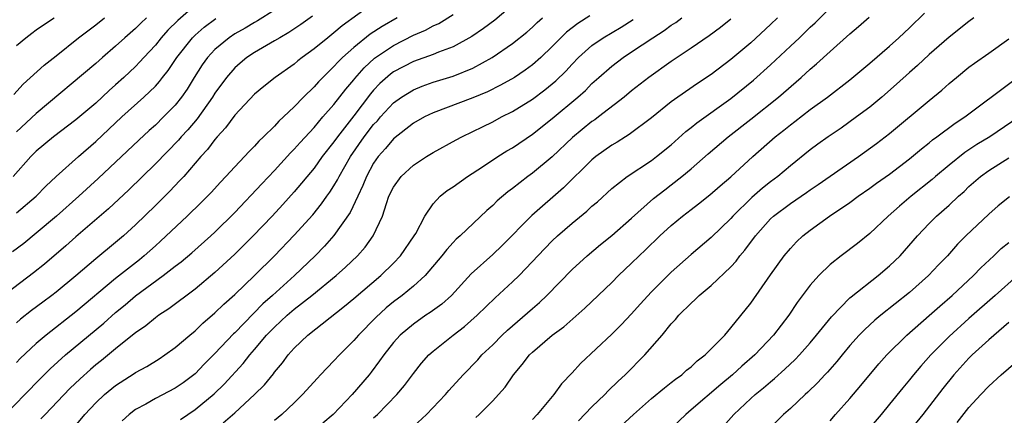
# Model space of a CAD drawing. Units: inches. Extents: x 2634000 to 2635323, y 1455000 to 1458000.
# Drawn here: x 2634987 to 2635087, y 1455565 to 1455605 of the extents above; entities that cross this region are included whole.
import ezdxf

# ---------------------------------------------------------------- set-up
doc = ezdxf.new("R2010")
doc.units = ezdxf.units.IN
doc.header["$MEASUREMENT"] = 0
doc.layers.add('LD26341455_2ft', color=187, linetype='Continuous')

msp = doc.modelspace()

# ---------------------------------------------------------------- linework, layer by layer
at = {"layer": 'LD26341455_2ft'}
for points, elevation in [([(2635023, 1455606.484), (2635019.811, 1455604.189), (2635019, 1455603.488), (2635018.368, 1455603), (2635017, 1455601.872), (2635015.797, 1455601), (2635015.35, 1455600.65), (2635015, 1455600.345), (2635013.088, 1455599), (2635011.924, 1455598.076), (2635011, 1455597.309), (2635009, 1455595.19), (2635008.084, 1455593.916), (2635007.231, 1455593), (2635007, 1455592.732), (2635006.27, 1455591.73), (2635005.595, 1455591), (2635003.855, 1455589), (2635003.449, 1455588.552), (2635002.466, 1455587.534), (2635001, 1455586.065), (2634999, 1455584.113), (2634997.78, 1455583), (2634997, 1455582.336), (2634995, 1455580.691), (2634993, 1455578.965), (2634991, 1455577.322), (2634990.58, 1455577), (2634989.662, 1455576.338), (2634988.525, 1455575.475), (2634987.409, 1455574.591), (2634987, 1455574.232)], 11128), ([(2635037, 1455606.28), (2635035.226, 1455604.773), (2635034.083, 1455603.917), (2635032.894, 1455603.106), (2635031, 1455602.091), (2635029.546, 1455601.546), (2635029, 1455601.313), (2635027, 1455600.592), (2635025, 1455599.546), (2635024.685, 1455599.314), (2635023.632, 1455598.368), (2635023, 1455597.694), (2635022.679, 1455597.322), (2635021, 1455595.118), (2635019.343, 1455593), (2635019, 1455592.499), (2635017.824, 1455591), (2635017, 1455589.847), (2635015, 1455587.464), (2635013.835, 1455586.165), (2635012.764, 1455585), (2635010.853, 1455583), (2635009.931, 1455582.069), (2635009, 1455581.16), (2635007, 1455579.323), (2635005, 1455577.64), (2635002.355, 1455575.645), (2635001.359, 1455575), (2635001, 1455574.739), (2635000.05, 1455573.95), (2634999, 1455573.232), (2634998.878, 1455573.122), (2634997, 1455571.628), (2634995.562, 1455570.438), (2634995, 1455569.996), (2634994.462, 1455569.538), (2634993.406, 1455568.594), (2634992.391, 1455567.609), (2634989.88, 1455565), (2634989.46, 1455564.54)], 11134), ([(2635023, 1455564.665), (2635023.379, 1455565), (2635025.338, 1455567), (2635026.094, 1455567.906), (2635027, 1455569.141), (2635027.83, 1455570.17), (2635028.569, 1455571), (2635029, 1455571.385), (2635031.013, 1455573), (2635032.143, 1455573.857), (2635033.432, 1455575), (2635035.242, 1455576.758), (2635037, 1455578.364), (2635037.655, 1455579), (2635040.256, 1455581.744), (2635041, 1455582.494), (2635041.539, 1455583), (2635043, 1455584.288), (2635044.489, 1455585.511), (2635045, 1455585.993), (2635045.545, 1455586.455), (2635047, 1455587.776), (2635048.557, 1455589), (2635051, 1455590.606), (2635051.523, 1455591), (2635053, 1455592.207), (2635054.471, 1455593.529), (2635055, 1455593.936), (2635055.579, 1455594.421), (2635059, 1455596.871), (2635061.283, 1455598.717), (2635063, 1455600.273), (2635065, 1455602.137), (2635065.924, 1455603), (2635067, 1455604.049), (2635067.493, 1455604.507), (2635069, 1455606.027)], 11148), ([(2635016.831, 1455605.169), (2635015.669, 1455604.331), (2635014.469, 1455603.531), (2635013.532, 1455603), (2635013, 1455602.667), (2635011, 1455601.504), (2635010.234, 1455601), (2635009.554, 1455600.446), (2635009, 1455599.969), (2635008.156, 1455599), (2635007, 1455597.41), (2635006.748, 1455597), (2635005.199, 1455594.801), (2635004.281, 1455593.719), (2635003.607, 1455593), (2635003.336, 1455592.664), (2635001, 1455590.263), (2634998.34, 1455587.66), (2634996.265, 1455585.735), (2634993, 1455582.919), (2634991.99, 1455582.01), (2634989.835, 1455580.165), (2634988.714, 1455579.285), (2634985.297, 1455576.703)], 11126), ([(2634985.885, 1455565), (2634987.853, 1455567), (2634989.401, 1455568.599), (2634990.402, 1455569.598), (2634991.928, 1455571), (2634995.795, 1455574.205), (2634997, 1455575.281), (2634997.948, 1455576.052), (2634999, 1455576.945), (2635001.776, 1455579), (2635003, 1455579.953), (2635003.599, 1455580.401), (2635004.692, 1455581.308), (2635006.6, 1455583), (2635007, 1455583.375), (2635009, 1455585.366), (2635011.73, 1455588.27), (2635013, 1455589.596), (2635014.627, 1455591.373), (2635015, 1455591.742), (2635015.582, 1455592.418), (2635017, 1455593.957), (2635017.881, 1455595), (2635019, 1455596.272), (2635020.193, 1455597.807), (2635021, 1455598.748), (2635021.107, 1455598.892), (2635022.041, 1455599.959), (2635023.082, 1455600.918), (2635025, 1455602.221), (2635027, 1455603.244), (2635028.24, 1455603.76), (2635029, 1455604.188), (2635029.563, 1455604.437), (2635031, 1455605.326)], 11132), ([(2635013, 1455605.765), (2635011.298, 1455604.702), (2635011, 1455604.547), (2635010.038, 1455603.962), (2635009, 1455603.382), (2635008.426, 1455603), (2635007, 1455601.813), (2635006.243, 1455601), (2635005.724, 1455600.276), (2635004.924, 1455599), (2635004.197, 1455597.803), (2635003.643, 1455597), (2635003, 1455596.192), (2635001.837, 1455595), (2635001, 1455594.188), (2635000.368, 1455593.632), (2634999.328, 1455592.672), (2634995.221, 1455588.78), (2634993.272, 1455587), (2634991.03, 1455585), (2634989, 1455583.273), (2634987.746, 1455582.255), (2634986.609, 1455581.391)], 11124), ([(2635004.327, 1455605.673), (2635003.263, 1455604.737), (2635002.258, 1455603.742), (2635001.589, 1455603), (2635001, 1455602.259), (2634999.838, 1455601), (2634999.452, 1455600.548), (2634999, 1455600.095), (2634997.838, 1455599), (2634997, 1455598.23), (2634996.343, 1455597.657), (2634995, 1455596.409), (2634993, 1455594.706), (2634990.734, 1455593), (2634989, 1455591.558), (2634988.455, 1455591), (2634986.67, 1455589)], 11120), ([(2634986.724, 1455597.276), (2634987.687, 1455598.313), (2634989.78, 1455600.22), (2634991, 1455601.176), (2634993.262, 1455603), (2634995, 1455604.305), (2634995.888, 1455605)], 11116), ([(2635025.362, 1455605), (2635023.858, 1455604.142), (2635022.655, 1455603.345), (2635021, 1455602), (2635019.87, 1455601), (2635019.431, 1455600.57), (2635019, 1455600.077), (2635017.874, 1455599), (2635017.444, 1455598.555), (2635017, 1455598.047), (2635015.914, 1455597), (2635015, 1455596.04), (2635013.912, 1455595), (2635013.435, 1455594.565), (2635013, 1455594.074), (2635011.909, 1455593), (2635011.435, 1455592.565), (2635011, 1455592.069), (2635010.464, 1455591.536), (2635009.99, 1455591), (2635009, 1455589.97), (2635008.119, 1455589), (2635007.569, 1455588.431), (2635006.609, 1455587.391), (2635005.619, 1455586.382), (2635004.203, 1455585), (2635001.531, 1455582.469), (2635001, 1455582.013), (2634999.872, 1455581), (2634999.395, 1455580.605), (2634997, 1455578.713), (2634993, 1455575.359), (2634989.985, 1455573), (2634989, 1455572.142), (2634987.37, 1455570.63), (2634987, 1455570.249)], 11130), ([(2635000.105, 1455605), (2634999.534, 1455604.466), (2634999, 1455603.921), (2634997.934, 1455603), (2634997, 1455602.135), (2634995.67, 1455601), (2634995, 1455600.403), (2634989, 1455595.358), (2634987, 1455593.496)], 11118), ([(2634987, 1455602.211), (2634987.939, 1455603), (2634988.558, 1455603.442), (2634989, 1455603.788), (2634989.715, 1455604.285), (2634990.811, 1455605)], 11114), ([(2634987, 1455585.323), (2634988.978, 1455587), (2634989.976, 1455588.024), (2634991.018, 1455588.982), (2634993.27, 1455591), (2634995, 1455592.524), (2634997.637, 1455595), (2634999.848, 1455597), (2635001, 1455598.119), (2635001.42, 1455598.58), (2635001.733, 1455599), (2635002.3, 1455599.7), (2635003.153, 1455601), (2635004.727, 1455603), (2635005, 1455603.262), (2635005.934, 1455604.066), (2635007.081, 1455604.919)], 11122), ([(2634992.589, 1455563.411), (2634993.899, 1455565), (2634995, 1455566.164), (2634995.886, 1455567), (2634997, 1455567.917), (2634998.873, 1455569.127), (2634999, 1455569.223), (2635000.152, 1455569.848), (2635001.38, 1455570.62), (2635001.959, 1455571), (2635003, 1455571.741), (2635004.474, 1455573), (2635005, 1455573.424), (2635005.798, 1455574.202), (2635007, 1455575.235), (2635007.888, 1455576.112), (2635009, 1455577.106), (2635010.981, 1455579), (2635013.012, 1455581), (2635015, 1455583.064), (2635016.857, 1455585.143), (2635017.76, 1455586.24), (2635018.274, 1455587), (2635018.588, 1455587.412), (2635019, 1455588.065), (2635019.35, 1455588.65), (2635019.509, 1455589), (2635020.656, 1455591), (2635022.043, 1455593), (2635023, 1455594.242), (2635023.373, 1455594.627), (2635023.691, 1455595), (2635025, 1455596.425), (2635025.795, 1455597), (2635027, 1455597.751), (2635027.894, 1455598.106), (2635029, 1455598.5), (2635031, 1455599.126), (2635033, 1455599.93), (2635034.955, 1455601), (2635037, 1455602.413), (2635038.427, 1455603.573), (2635039, 1455604.077), (2635039.466, 1455604.534), (2635040.002, 1455605)], 11136), ([(2635044.801, 1455605.199), (2635043.572, 1455604.428), (2635042.438, 1455603.562), (2635041.867, 1455603), (2635041, 1455602.1), (2635039.856, 1455601), (2635039, 1455600.25), (2635038.277, 1455599.723), (2635037.182, 1455599), (2635035.801, 1455598.199), (2635034.466, 1455597.534), (2635033, 1455596.925), (2635029, 1455595.408), (2635028.133, 1455595), (2635027, 1455594.366), (2635025, 1455592.797), (2635024.189, 1455591.811), (2635023.464, 1455591), (2635023, 1455590.335), (2635022.269, 1455589), (2635021.916, 1455588.084), (2635021.397, 1455587), (2635020.648, 1455585.352), (2635019, 1455583.037), (2635018.039, 1455581.961), (2635017.106, 1455581), (2635015.022, 1455579), (2635012.821, 1455577), (2635011.846, 1455576.155), (2635009, 1455573.222), (2635008.883, 1455573.117), (2635007, 1455571.135), (2635005.926, 1455570.074), (2635005, 1455569.105), (2635003.803, 1455568.197), (2635003, 1455567.632), (2635001, 1455566.59), (2635000.048, 1455566.048), (2634999, 1455565.486), (2634998.352, 1455565), (2634997.663, 1455564.337)], 11138), ([(2635007.843, 1455564.157), (2635009, 1455565.17), (2635011, 1455567), (2635012.001, 1455567.998), (2635012.897, 1455569.103), (2635013, 1455569.255), (2635013.803, 1455570.197), (2635014.393, 1455571), (2635015, 1455571.691), (2635016.351, 1455573), (2635020.079, 1455575.922), (2635021, 1455576.694), (2635023.709, 1455579), (2635025, 1455580.26), (2635025.713, 1455581), (2635027.099, 1455583), (2635027.244, 1455583.244), (2635028.164, 1455585), (2635029, 1455586.237), (2635029.707, 1455587), (2635030.422, 1455587.578), (2635031, 1455587.965), (2635032.449, 1455589), (2635033.973, 1455589.972), (2635035.521, 1455591), (2635036.43, 1455591.57), (2635037, 1455591.903), (2635039, 1455593.266), (2635041, 1455594.855), (2635043.586, 1455597), (2635044.335, 1455597.665), (2635045, 1455598.362), (2635045.701, 1455599), (2635047, 1455600.142), (2635048.131, 1455601), (2635049, 1455601.556), (2635051.143, 1455603), (2635052.276, 1455603.723), (2635053, 1455604.259), (2635053.454, 1455604.546), (2635054.074, 1455605)], 11142), ([(2635059, 1455604.875), (2635057.959, 1455604.041), (2635056.803, 1455603.197), (2635055, 1455601.948), (2635053, 1455600.613), (2635050.732, 1455599), (2635049, 1455597.63), (2635048.243, 1455597), (2635045.665, 1455595), (2635045.284, 1455594.716), (2635045, 1455594.529), (2635043.053, 1455592.947), (2635041, 1455590.99), (2635039, 1455589.319), (2635038.555, 1455589), (2635037, 1455587.793), (2635036.54, 1455587.46), (2635035.46, 1455586.54), (2635035, 1455586.067), (2635034.421, 1455585.579), (2635031.703, 1455583), (2635031.325, 1455582.675), (2635031, 1455582.344), (2635030.36, 1455581.64), (2635029.871, 1455581), (2635028.189, 1455579), (2635027, 1455577.924), (2635025.879, 1455577), (2635025, 1455576.341), (2635024.264, 1455575.736), (2635023.213, 1455574.787), (2635021.463, 1455573), (2635021, 1455572.452), (2635019.546, 1455571), (2635019, 1455570.406), (2635017.651, 1455569), (2635017.334, 1455568.665), (2635015.843, 1455567), (2635015, 1455566.175), (2635013.744, 1455565), (2635013, 1455564.394)], 11144), ([(2635063.702, 1455605), (2635063, 1455604.325), (2635061, 1455602.493), (2635059, 1455600.797), (2635057, 1455599.287), (2635055.622, 1455598.378), (2635053.658, 1455597), (2635053, 1455596.517), (2635051, 1455594.92), (2635048.767, 1455593.233), (2635048.376, 1455593), (2635047.537, 1455592.463), (2635047, 1455592.15), (2635045.386, 1455591), (2635045, 1455590.688), (2635042.146, 1455587.854), (2635038.927, 1455585.073), (2635035.954, 1455582.046), (2635035, 1455581.123), (2635032.829, 1455579.171), (2635030.844, 1455577), (2635029.87, 1455576.13), (2635028.712, 1455575.288), (2635028.271, 1455575), (2635027, 1455574.118), (2635025.673, 1455573), (2635025, 1455572.251), (2635024.012, 1455571), (2635023.606, 1455570.394), (2635022.746, 1455569.254), (2635022.535, 1455569), (2635020.823, 1455567), (2635018.914, 1455565), (2635017.885, 1455564.115)], 11146), ([(2635027, 1455563.77), (2635028.313, 1455565), (2635030.246, 1455567), (2635030.59, 1455567.41), (2635032.009, 1455569), (2635033.488, 1455570.512), (2635033.917, 1455571), (2635035, 1455572.021), (2635035.965, 1455573), (2635036.493, 1455573.507), (2635039, 1455575.699), (2635039.703, 1455576.297), (2635040.439, 1455577), (2635043, 1455579.616), (2635044.509, 1455581), (2635045.863, 1455582.137), (2635047, 1455583.053), (2635049, 1455584.806), (2635051.218, 1455586.782), (2635052.336, 1455587.664), (2635053, 1455588.151), (2635054.076, 1455589), (2635055, 1455589.777), (2635056.716, 1455591.284), (2635058.745, 1455593), (2635061, 1455594.765), (2635063.807, 1455597), (2635066.103, 1455599), (2635067, 1455599.819), (2635067.647, 1455600.353), (2635069, 1455601.603), (2635071, 1455603.402), (2635071.878, 1455604.122), (2635072.938, 1455605.062)], 11150), ([(2635033.306, 1455564.694), (2635033.646, 1455565), (2635035, 1455566.364), (2635035.593, 1455567), (2635036.248, 1455567.752), (2635037.102, 1455569), (2635037.981, 1455570.019), (2635038.709, 1455571), (2635039, 1455571.282), (2635040.994, 1455573), (2635042.156, 1455573.844), (2635044.283, 1455575.717), (2635047, 1455578.319), (2635047.674, 1455579), (2635049, 1455580.24), (2635049.765, 1455581), (2635050.404, 1455581.596), (2635051.84, 1455583), (2635053, 1455584.063), (2635054.125, 1455585), (2635055, 1455585.682), (2635055.756, 1455586.244), (2635056.868, 1455587.132), (2635057.929, 1455588.07), (2635059, 1455588.979), (2635061.227, 1455591), (2635063.478, 1455593), (2635064.337, 1455593.663), (2635065, 1455594.207), (2635065.459, 1455594.541), (2635067, 1455595.743), (2635068.727, 1455597), (2635071, 1455598.752), (2635073, 1455600.439), (2635075, 1455602.157), (2635075.943, 1455603), (2635077, 1455603.997), (2635078.522, 1455605.478)], 11152), ([(2635083.478, 1455605), (2635083, 1455604.649), (2635081, 1455603.05), (2635079, 1455601.311), (2635077.8, 1455600.2), (2635077, 1455599.503), (2635075.691, 1455598.309), (2635074.201, 1455597), (2635073, 1455595.999), (2635071.671, 1455595), (2635070.111, 1455593.888), (2635068.812, 1455593), (2635067.754, 1455592.246), (2635067, 1455591.68), (2635065, 1455590.089), (2635063.721, 1455589), (2635063, 1455588.463), (2635062.181, 1455587.819), (2635061.119, 1455586.881), (2635059.202, 1455585), (2635059, 1455584.767), (2635057, 1455582.849), (2635055, 1455581.14), (2635053, 1455579.347), (2635051, 1455577.368), (2635049.863, 1455576.137), (2635049, 1455575.152), (2635047.957, 1455574.043), (2635047, 1455573.083), (2635043.863, 1455570.137), (2635043, 1455569.206), (2635041.918, 1455568.082), (2635041.164, 1455567), (2635039.493, 1455565), (2635039, 1455564.485)], 11154), ([(2635003.518, 1455564.482), (2635004.264, 1455565), (2635005, 1455565.487), (2635006.929, 1455567.071), (2635007.947, 1455568.053), (2635009.861, 1455570.139), (2635010.52, 1455571), (2635011, 1455571.548), (2635012.216, 1455573), (2635013, 1455573.81), (2635014.273, 1455575), (2635015, 1455575.629), (2635016.762, 1455577), (2635019.213, 1455579), (2635020.158, 1455579.843), (2635021.364, 1455581), (2635022.138, 1455581.863), (2635022.948, 1455583), (2635023.877, 1455585), (2635024.283, 1455586.283), (2635024.546, 1455587), (2635025, 1455587.934), (2635025.767, 1455589), (2635027, 1455590.144), (2635028.312, 1455591), (2635029, 1455591.413), (2635031.307, 1455592.693), (2635031.886, 1455593), (2635033, 1455593.529), (2635033.976, 1455594.024), (2635035, 1455594.514), (2635035.885, 1455595), (2635037, 1455595.566), (2635039, 1455596.814), (2635040.26, 1455597.74), (2635041.364, 1455598.637), (2635042.369, 1455599.631), (2635043, 1455600.331), (2635043.644, 1455601), (2635045, 1455602.211), (2635046.133, 1455603), (2635047.939, 1455604.061), (2635049.158, 1455604.842)], 11140), ([(2635043.662, 1455564.337), (2635045, 1455565.752), (2635046.283, 1455567), (2635046.628, 1455567.372), (2635047.64, 1455568.36), (2635048.34, 1455569), (2635050.323, 1455571), (2635052.067, 1455573), (2635053, 1455574.151), (2635053.42, 1455574.58), (2635053.751, 1455575), (2635055, 1455576.227), (2635055.415, 1455576.585), (2635055.808, 1455577), (2635057, 1455577.993), (2635059, 1455579.899), (2635059.533, 1455580.467), (2635059.916, 1455581), (2635060.421, 1455581.579), (2635061.47, 1455583), (2635063, 1455584.721), (2635063.3, 1455585), (2635065, 1455586.276), (2635066.619, 1455587.381), (2635067, 1455587.659), (2635067.807, 1455588.193), (2635069, 1455589.042), (2635071.853, 1455591), (2635073.688, 1455592.312), (2635075, 1455593.324), (2635079, 1455596.678), (2635080.28, 1455597.72), (2635081, 1455598.366), (2635081.755, 1455599), (2635083, 1455600.012), (2635083.559, 1455600.441), (2635085, 1455601.442), (2635087, 1455602.884)], 11156), ([(2635047.046, 1455563), (2635049.176, 1455565), (2635051, 1455566.589), (2635052.306, 1455567.694), (2635053, 1455568.214), (2635053.435, 1455568.565), (2635054.048, 1455569), (2635054.543, 1455569.457), (2635055, 1455569.809), (2635055.61, 1455570.39), (2635056.416, 1455571), (2635058.378, 1455573), (2635059, 1455573.727), (2635061, 1455576.231), (2635063, 1455579.094), (2635064.368, 1455581), (2635065, 1455581.752), (2635065.607, 1455582.393), (2635066.271, 1455583), (2635067, 1455583.572), (2635068.956, 1455585), (2635071, 1455586.389), (2635071.825, 1455587), (2635073, 1455587.811), (2635073.681, 1455588.319), (2635075, 1455589.248), (2635077, 1455590.763), (2635078.214, 1455591.786), (2635079, 1455592.407), (2635079.319, 1455592.681), (2635079.767, 1455593), (2635081.619, 1455594.381), (2635082.598, 1455595), (2635087.37, 1455598.63)], 11158), ([(2635088.068, 1455595), (2635085.089, 1455593), (2635083.785, 1455592.215), (2635082.578, 1455591.422), (2635081, 1455590.157), (2635079.632, 1455589), (2635079.299, 1455588.701), (2635077.166, 1455587), (2635075.987, 1455586.013), (2635074.854, 1455585), (2635073, 1455583.248), (2635071.754, 1455582.246), (2635070.119, 1455581), (2635069, 1455580.107), (2635067.856, 1455579), (2635067, 1455578.039), (2635065.699, 1455576.3), (2635064.833, 1455575), (2635063.308, 1455573), (2635061.412, 1455571), (2635060.121, 1455569.879), (2635059.158, 1455569), (2635057.981, 1455568.019), (2635055, 1455565.45), (2635054.447, 1455565), (2635052.367, 1455563)], 11160), ([(2635058.22, 1455563.78), (2635059.298, 1455565), (2635061, 1455566.609), (2635061.439, 1455567), (2635062.305, 1455567.694), (2635063, 1455568.297), (2635063.393, 1455568.606), (2635064.452, 1455569.548), (2635065.474, 1455570.526), (2635065.918, 1455571), (2635067, 1455572.235), (2635067.643, 1455573), (2635069.143, 1455574.857), (2635071, 1455576.743), (2635071.132, 1455576.868), (2635073.833, 1455579), (2635075, 1455579.987), (2635076.062, 1455581), (2635076.514, 1455581.486), (2635077.803, 1455583), (2635079, 1455584.271), (2635079.719, 1455585), (2635081, 1455586.122), (2635081.933, 1455587), (2635082.502, 1455587.498), (2635083, 1455587.976), (2635084.174, 1455589), (2635085, 1455589.598), (2635087, 1455590.867)], 11162), ([(2635087.069, 1455586.931), (2635085.955, 1455586.045), (2635085, 1455585.213), (2635082.667, 1455583), (2635081.837, 1455582.163), (2635080.818, 1455581), (2635079.928, 1455580.072), (2635078.932, 1455579), (2635077, 1455577.296), (2635074.126, 1455575), (2635073.51, 1455574.49), (2635072.461, 1455573.539), (2635071.945, 1455573), (2635071, 1455571.942), (2635070.211, 1455571), (2635069.674, 1455570.326), (2635068.736, 1455569.264), (2635068.479, 1455569), (2635067.782, 1455568.219), (2635066.766, 1455567.233), (2635066.496, 1455567), (2635065, 1455565.602), (2635064.302, 1455565), (2635063, 1455563.694)], 11164), ([(2635069, 1455564.362), (2635069.553, 1455565), (2635071, 1455566.609), (2635072.095, 1455567.905), (2635073.9, 1455570.1), (2635074.704, 1455571), (2635076.749, 1455573), (2635079, 1455574.973), (2635080.067, 1455575.933), (2635081.304, 1455577), (2635083.453, 1455579), (2635084.208, 1455579.792), (2635085.506, 1455581), (2635086.257, 1455581.743), (2635087, 1455582.356)], 11166), ([(2635087.888, 1455579), (2635085.645, 1455577), (2635083, 1455574.677), (2635081, 1455572.864), (2635079.153, 1455571), (2635078.136, 1455569.864), (2635077.411, 1455569), (2635077, 1455568.485), (2635076.319, 1455567.681), (2635075, 1455566.036), (2635074.147, 1455565), (2635072.699, 1455563.3)], 11168), ([(2635087, 1455574.26), (2635085, 1455572.518), (2635083.328, 1455571), (2635083, 1455570.677), (2635081.483, 1455569), (2635080.379, 1455567.621), (2635078.35, 1455565), (2635077, 1455563.36)], 11170), ([(2635081.804, 1455564.196), (2635083, 1455565.71), (2635084.184, 1455567), (2635085, 1455567.863), (2635086.25, 1455569), (2635087.718, 1455570.282)], 11172)]:
    msp.add_lwpolyline(points, dxfattribs=dict(at, elevation=elevation))

doc.saveas('drawing.dxf')
